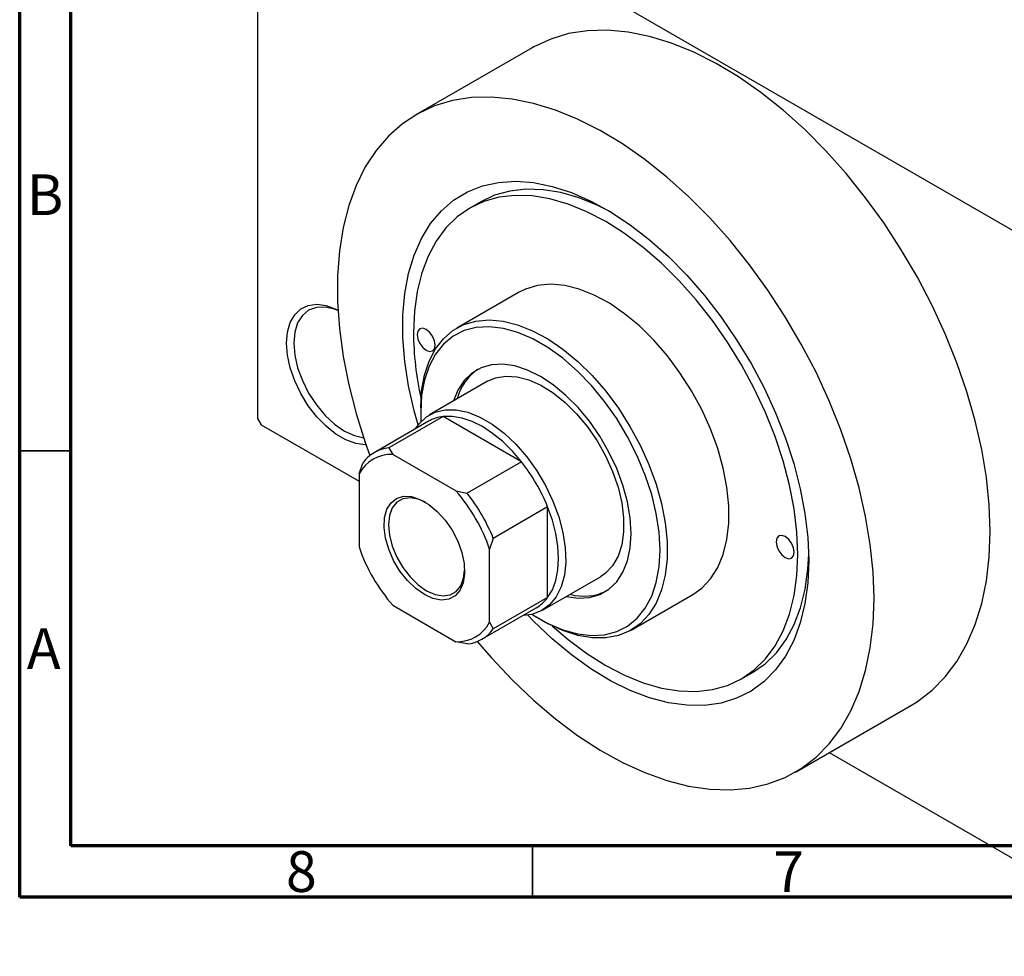
# Model space of a CAD drawing. Units: millimetres. Extents: x 15 to 462, y -1 to 292.
# Drawn here: x 15 to 111, y -1 to 91 of the extents above; entities that cross this region are included whole.
import ezdxf

# ---------------------------------------------------------------- set-up
doc = ezdxf.new("R2010")
doc.units = ezdxf.units.MM
doc.styles.add('SLDTEXTSTYLE0', font='TXT', dxfattribs={"width": 0.75})

msp = doc.modelspace()

# ---------------------------------------------------------------- linework, layer by layer
at = {"color": 7, "linetype": 'Continuous', "lineweight": 70}
for p, q in [((15, 5), (15, 292)), ((20, 10), (20, 287)), ((410, 10), (20, 10)), ((415, 5), (15, 5))]:
    msp.add_line(p, q, dxfattribs=at)
at = {"color": 7, "linetype": 'Continuous', "lineweight": 25}
for p, q in [((38.184, 112.095), (38.184, 51.664)), ((38.537, 112.299), (128.34, 60.47)), ((64.944, 87.806), (53.63, 81.277)), ((59.939, 72.795), (58.879, 72.183)), ((63.627, 63.955), (57.617, 60.486)), ((60.616, 55.289), (54.959, 52.024)), ((56.28, 51.85), (50.977, 48.789)), ((54.094, 52.7), (54.094, 52.292)), ((54.094, 52.292), (54.121, 51.363)), ((63.928, 47.436), (56.28, 51.85)), ((38.184, 51.664), (38.537, 51.051)), ((38.537, 51.051), (48.083, 45.542)), ((54.856, 51.387), (49.552, 48.327)), ((50.977, 48.789), (51.365, 48.157)), ((57.53, 44.599), (51.365, 48.157)), ((48.083, 46.261), (48.437, 47.322)), ((63.928, 47.436), (58.625, 44.375)), ((48.083, 46.261), (48.083, 39.142)), ((57.53, 44.599), (58.625, 44.375)), ((66.468, 43.037), (61.165, 39.976)), ((66.468, 34.204), (66.468, 43.037)), ((61.165, 39.976), (60.811, 38.915)), ((60.811, 31.796), (60.811, 38.915)), ((65.956, 32.97), (71.613, 36.235)), ((66.468, 34.204), (61.165, 31.143)), ((74.612, 31.038), (80.623, 34.507)), ((51.365, 33.458), (57.53, 29.9)), ((60.049, 30.138), (65.353, 33.199)), ((60.811, 31.796), (61.165, 31.143)), ((65.755, 32.087), (66.108, 31.883)), ((58.625, 29.676), (57.53, 29.9)), ((85.371, 26.279), (86.432, 26.891)), ((90.62, 17.185), (101.934, 23.715)), ((93.918, 19.089), (128.34, -0.778))]:
    msp.add_line(p, q, dxfattribs=at)
at = {"color": 7, "linetype": 'Continuous', "lineweight": 35}
for p, q in [((20, 48.5), (15, 48.5)), ((65, 10), (65, 5))]:
    msp.add_line(p, q, dxfattribs=at)
at = {"color": 7, "linetype": 'Continuous', "lineweight": 25, "flags": 128}
for points in [[(109.602, 40.661), (109.51, 43.242), (109.235, 45.911), (108.78, 48.65), (108.146, 51.438), (107.34, 54.256), (106.365, 57.085), (105.23, 59.905), (103.942, 62.695), (102.511, 65.437), (100.945, 68.112), (99.257, 70.699), (97.458, 73.182), (95.56, 75.542), (93.577, 77.764), (91.524, 79.831), (89.413, 81.73), (87.261, 83.446), (85.081, 84.969), (82.891, 86.286), (80.704, 87.389), (78.536, 88.271), (76.403, 88.924), (74.319, 89.345), (72.299, 89.53), (70.357, 89.478), (68.507, 89.19), (66.762, 88.667), (65.133, 87.914), (64.944, 87.806)], [(98.288, 34.131), (98.196, 36.713), (97.922, 39.382), (97.466, 42.12), (96.833, 44.908), (96.026, 47.726), (95.052, 50.555), (93.917, 53.375), (92.629, 56.166), (91.197, 58.908), (89.631, 61.582), (87.943, 64.169), (86.144, 66.652), (84.246, 69.013), (82.264, 71.234), (80.21, 73.302), (78.099, 75.2), (75.947, 76.917), (73.768, 78.439), (71.577, 79.756), (69.39, 80.86), (67.223, 81.741), (65.089, 82.394), (63.005, 82.815), (60.985, 83), (59.044, 82.948), (57.193, 82.66), (55.448, 82.138), (53.82, 81.384), (52.32, 80.405), (50.959, 79.207), (49.746, 77.799), (48.691, 76.191), (47.799, 74.394), (47.079, 72.42), (46.534, 70.283), (46.168, 67.999), (45.985, 65.583), (45.985, 63.052), (46.168, 60.425), (46.534, 57.719), (47.079, 54.953), (47.799, 52.147), (48.691, 49.321), (49.144, 48.051)], [(53.835, 51.031), (53.448, 52.421), (52.901, 54.854), (52.534, 57.234), (52.349, 59.54), (52.349, 61.749), (52.534, 63.842), (52.901, 65.798), (53.448, 67.599), (54.17, 69.229), (55.059, 70.673), (56.107, 71.916), (57.305, 72.947), (58.642, 73.757), (60.104, 74.338), (61.678, 74.684), (63.35, 74.793), (65.104, 74.663), (66.924, 74.296), (68.792, 73.694), (70.691, 72.865), (72.603, 71.814), (74.512, 70.553), (76.397, 69.093), (78.243, 67.447), (80.032, 65.631), (81.747, 63.662), (83.372, 61.558), (84.892, 59.339), (86.293, 57.026), (87.562, 54.64), (88.686, 52.204), (89.656, 49.739), (90.462, 47.27), (91.097, 44.82), (91.555, 42.41), (91.832, 40.064), (91.924, 37.804), (91.924, 37.804)], [(72.673, 71.772), (71.349, 72.44), (69.53, 73.178), (67.746, 73.692), (66.015, 73.975), (64.352, 74.027), (62.775, 73.845), (61.298, 73.433), (59.939, 72.795)], [(66.92, 31.445), (68.469, 30.116), (70.288, 28.754), (72.125, 27.59), (73.962, 26.634), (75.781, 25.896), (77.564, 25.382), (79.296, 25.099), (80.958, 25.047), (82.535, 25.229), (84.012, 25.641), (85.375, 26.281), (86.61, 27.142), (87.705, 28.216), (88.651, 29.492), (89.437, 30.958), (90.056, 32.6), (90.503, 34.402), (90.773, 36.347), (90.863, 38.416), (90.773, 40.59), (90.503, 42.846), (90.056, 45.164), (89.437, 47.521), (88.651, 49.895), (87.705, 52.262), (86.61, 54.6), (85.375, 56.886), (84.012, 59.099), (82.535, 61.216), (80.958, 63.219), (79.296, 65.086), (77.564, 66.801), (75.781, 68.346), (73.962, 69.708), (72.125, 70.872), (70.288, 71.828), (68.469, 72.566), (66.686, 73.079), (64.954, 73.363), (63.292, 73.415), (61.715, 73.233), (60.238, 72.82), (58.875, 72.181), (57.64, 71.32), (56.545, 70.246), (55.599, 68.97), (54.813, 67.504), (54.194, 65.862), (53.747, 64.06), (53.477, 62.115), (53.387, 60.046), (53.387, 60.046)], [(80.623, 34.507), (81.49, 35.122), (82.345, 36.024), (83.045, 37.126), (83.58, 38.411), (83.941, 39.86), (84.123, 41.452), (84.123, 43.161), (83.941, 44.962), (83.58, 46.828), (83.045, 48.731), (82.345, 50.641), (81.49, 52.529), (80.493, 54.368), (79.369, 56.129), (78.135, 57.785), (76.811, 59.312), (75.415, 60.685), (73.969, 61.885), (72.495, 62.894), (71.016, 63.695), (69.553, 64.277), (68.13, 64.63), (66.767, 64.751), (65.485, 64.636), (64.304, 64.288), (63.627, 63.955)], [(41.012, 59.014), (41.103, 60.087), (41.37, 61.02), (41.807, 61.78), (42.396, 62.342), (43.12, 62.686), (43.952, 62.8), (44.864, 62.682), (45.826, 62.334), (46.023, 62.238)], [(46.025, 62.197), (45.704, 62.321), (44.775, 62.532), (43.919, 62.498), (43.169, 62.22), (42.554, 61.709), (42.096, 60.984), (41.815, 60.074), (41.719, 59.014)], [(54.094, 52.7), (54.185, 54.353), (54.457, 55.877), (54.906, 57.246), (55.524, 58.442), (56.303, 59.446), (57.231, 60.242), (58.294, 60.819), (59.475, 61.167), (60.756, 61.282), (62.119, 61.162), (63.543, 60.808), (65.005, 60.226), (66.485, 59.425), (67.958, 58.417), (69.404, 57.216), (70.8, 55.843), (72.125, 54.316), (73.359, 52.66), (74.483, 50.899), (75.48, 49.061), (76.335, 47.172), (77.035, 45.262), (77.57, 43.359), (77.931, 41.493), (78.113, 39.692), (78.113, 37.983), (77.931, 36.391), (77.57, 34.942), (77.035, 33.657), (76.335, 32.555), (75.48, 31.654), (74.483, 30.966), (73.359, 30.502), (72.125, 30.27), (70.8, 30.273), (69.404, 30.511), (67.958, 30.979), (66.485, 31.672), (66.108, 31.883)], [(64.964, 32.575), (65.028, 32.533), (66.494, 31.687), (67.947, 31.06), (69.366, 30.662), (70.729, 30.499), (72.013, 30.573), (73.198, 30.883), (74.266, 31.425), (75.2, 32.19), (75.985, 33.166), (76.609, 34.337), (77.062, 35.685), (77.336, 37.189), (77.428, 38.824), (77.336, 40.566), (77.062, 42.387), (76.609, 44.258), (75.985, 46.149), (75.2, 48.031), (74.266, 49.873), (73.198, 51.648), (72.013, 53.327), (70.729, 54.883), (69.366, 56.292), (67.947, 57.532), (66.494, 58.583), (65.028, 59.429), (63.575, 60.056), (62.156, 60.454), (60.793, 60.617), (59.509, 60.543), (58.324, 60.233), (57.256, 59.691), (56.322, 58.926), (55.537, 57.95), (54.913, 56.779), (54.46, 55.431), (54.186, 53.927), (54.094, 52.292), (54.094, 52.292)], [(53.74, 59.842), (53.808, 59.412), (53.999, 58.97), (54.286, 58.584), (54.624, 58.311), (54.962, 58.193), (55.249, 58.249), (55.441, 58.47), (55.508, 58.821), (55.441, 59.251), (55.249, 59.693), (54.962, 60.079), (54.624, 60.352), (54.286, 60.47), (53.999, 60.414), (53.808, 60.193), (53.74, 59.842)], [(48.765, 49.107), (48.679, 49.106), (47.767, 49.225), (46.805, 49.572), (45.826, 50.137), (44.864, 50.9), (43.952, 51.835), (43.12, 52.91), (42.396, 54.089), (41.807, 55.331), (41.37, 56.595), (41.103, 57.837), (41.012, 59.014)], [(41.719, 59.014), (41.815, 57.844), (42.096, 56.609), (42.554, 55.357), (43.169, 54.135), (43.919, 52.991), (44.775, 51.969), (45.704, 51.108), (46.669, 50.441), (47.635, 49.993), (48.533, 49.786)], [(68.29, 34.317), (69.433, 34.153), (70.54, 34.213), (71.549, 34.503), (72.441, 35.018), (73.197, 35.748), (73.801, 36.677), (74.242, 37.787), (74.51, 39.056), (74.6, 40.457), (74.51, 41.961), (74.242, 43.539), (73.801, 45.158), (73.197, 46.785), (72.441, 48.388), (71.549, 49.932), (70.54, 51.388), (69.433, 52.724), (68.251, 53.915), (67.019, 54.936), (65.761, 55.766), (64.503, 56.388), (63.271, 56.79), (62.089, 56.963), (60.982, 56.904), (59.973, 56.613), (59.081, 56.098), (58.325, 55.368), (57.721, 54.439), (57.293, 53.371)], [(60.616, 55.289), (61.399, 55.628), (62.399, 55.798), (63.485, 55.734), (64.634, 55.436), (65.817, 54.911), (67.007, 54.171), (68.176, 53.235), (69.296, 52.123), (70.343, 50.862), (71.29, 49.482), (72.115, 48.014), (72.8, 46.494), (73.329, 44.956), (73.688, 43.438), (73.87, 41.974), (73.87, 40.598), (73.688, 39.344), (73.329, 38.24), (72.8, 37.313), (72.115, 36.583), (71.613, 36.235)], [(53.569, 50.645), (53.929, 51.148), (54.651, 51.825), (55.509, 52.284), (56.483, 52.513), (57.55, 52.507), (58.685, 52.267), (59.862, 51.798), (61.053, 51.11), (62.23, 50.221), (63.365, 49.151), (64.433, 47.925), (65.407, 46.571), (66.265, 45.123), (66.986, 43.612), (67.555, 42.076), (67.958, 40.549), (68.185, 39.068), (68.23, 37.667), (68.094, 36.38), (67.778, 35.236), (67.291, 34.262), (66.644, 33.481), (65.851, 32.912), (64.933, 32.567), (64.067, 32.457)], [(63.928, 47.436), (63.035, 48.48), (62.088, 49.411), (61.105, 50.212), (60.104, 50.868), (59.103, 51.368), (58.12, 51.701), (57.173, 51.863), (56.28, 51.85)], [(54.447, 34.496), (53.604, 35.089), (52.8, 35.866), (52.072, 36.791), (51.456, 37.82), (50.98, 38.907), (50.666, 39.998), (50.529, 41.045), (50.575, 41.997), (50.802, 42.81), (51.199, 43.447), (51.748, 43.876), (52.424, 44.08), (53.194, 44.047), (54.023, 43.779), (54.872, 43.289), (55.7, 42.6), (56.471, 41.744), (57.146, 40.761), (57.696, 39.697), (58.093, 38.602), (58.32, 37.527), (58.366, 36.521), (58.229, 35.633), (57.915, 34.904), (57.438, 34.368), (56.822, 34.05), (56.095, 33.964), (55.291, 34.115), (54.447, 34.496)], [(54.557, 43.496), (53.833, 43.807), (53.049, 43.943), (52.345, 43.839), (51.757, 43.499), (51.315, 42.941), (51.04, 42.194), (50.947, 41.293), (51.04, 40.286), (51.315, 39.221), (51.757, 38.153), (52.345, 37.135), (53.049, 36.218), (53.833, 35.448), (54.659, 34.863)], [(66.468, 34.204), (66.926, 34.971), (67.259, 35.872), (67.461, 36.891), (67.529, 38.008), (67.461, 39.204), (67.259, 40.456), (66.926, 41.741), (66.468, 43.037)], [(101.934, 23.715), (102.511, 24.069), (103.942, 25.159), (105.23, 26.463), (106.365, 27.972), (107.34, 29.676), (108.146, 31.564), (108.78, 33.621), (109.235, 35.833), (109.51, 38.185), (109.602, 40.661)], [(88.742, 39.641), (88.809, 39.211), (89.001, 38.769), (89.288, 38.383), (89.626, 38.11), (89.964, 37.992), (90.251, 38.048), (90.442, 38.268), (90.51, 38.62), (90.442, 39.05), (90.251, 39.492), (89.964, 39.878), (89.626, 40.151), (89.288, 40.269), (89.001, 40.213), (88.809, 39.992), (88.742, 39.641)], [(86.432, 26.891), (86.436, 26.893), (87.671, 27.754), (88.766, 28.828), (89.711, 30.104), (90.498, 31.57), (91.117, 33.212), (91.564, 35.014), (91.834, 36.959), (91.917, 38.429)], [(91.924, 37.804), (91.832, 35.651), (91.555, 33.624), (91.097, 31.743), (90.462, 30.025), (89.656, 28.487), (88.686, 27.142), (87.562, 26.003), (86.293, 25.082), (84.892, 24.386), (83.372, 23.921), (81.747, 23.694), (80.032, 23.704), (78.243, 23.953), (76.397, 24.438), (74.512, 25.154), (72.603, 26.096), (70.691, 27.253), (68.792, 28.615), (66.924, 30.17), (65.104, 31.903), (64.534, 32.494)], [(54.659, 34.863), (55.486, 34.494), (56.27, 34.358), (56.974, 34.463), (57.562, 34.803), (58.004, 35.36), (58.279, 36.108), (58.37, 36.888)], [(59.607, 29.923), (60.985, 28.32), (63.005, 26.174), (65.089, 24.189), (67.223, 22.38), (69.39, 20.759), (71.577, 19.338), (73.768, 18.127), (75.947, 17.134), (78.099, 16.366), (80.21, 15.828), (82.264, 15.525), (84.246, 15.458), (86.144, 15.628), (87.943, 16.034), (89.631, 16.673), (91.197, 17.54), (92.629, 18.629), (93.917, 19.933), (95.052, 21.442), (96.026, 23.147), (96.833, 25.034), (97.466, 27.091), (97.922, 29.304), (98.196, 31.656), (98.288, 34.131)]]:
    msp.add_lwpolyline(points, dxfattribs=at)
at = {"color": 7, "linetype": 'Continuous', "lineweight": 25}
for centre, radius, start, end in [((83.741, 60.263), 30.356, 180.40985, 192.63702), ((62.527, 52.314), 5.041, 124.2262, 165.50697), ((56.683, 48.186), 3.686, 96.28114, 119.72328), ((51.223, 44.615), 3.545, 87.70516, 152.33008), ((51.363, 45.189), 3.621, 96.12588, 143.90936), ((49.789, 36.34), 17.974, 21.87682, 38.12318), ((44.773, 33.445), 16.945, 18.83301, 41.16699), ((44.486, 33.279), 17.974, 21.87682, 38.12318), ((64.121, 44.612), 16.945, 198.83301, 221.16699), ((69.993, 39.377), 5.04, 254.4711, 295.76048), ((63.502, 36.376), 3.676, 300.22648, 323.78519), ((57.671, 33.442), 3.545, 267.70516, 332.33008), ((58.239, 33.276), 3.621, 276.12588, 323.90936)]:
    msp.add_arc(centre, radius, start, end, dxfattribs=at)

# ---------------------------------------------------------------- texts
at = {"color": 7, "linetype": 'Continuous', "lineweight": 0, "char_height": 3.969, "attachment_point": 2, "style": 'SLDTEXTSTYLE0'}
for s, insert in [('B', (17.471, 75.468)), ('A', (17.34, 31.218)), ('8', (42.46, 9.468)), ('7', (89.96, 9.468))]:
    msp.add_mtext(s, dxfattribs=dict(at, insert=insert))

doc.saveas('drawing.dxf')
